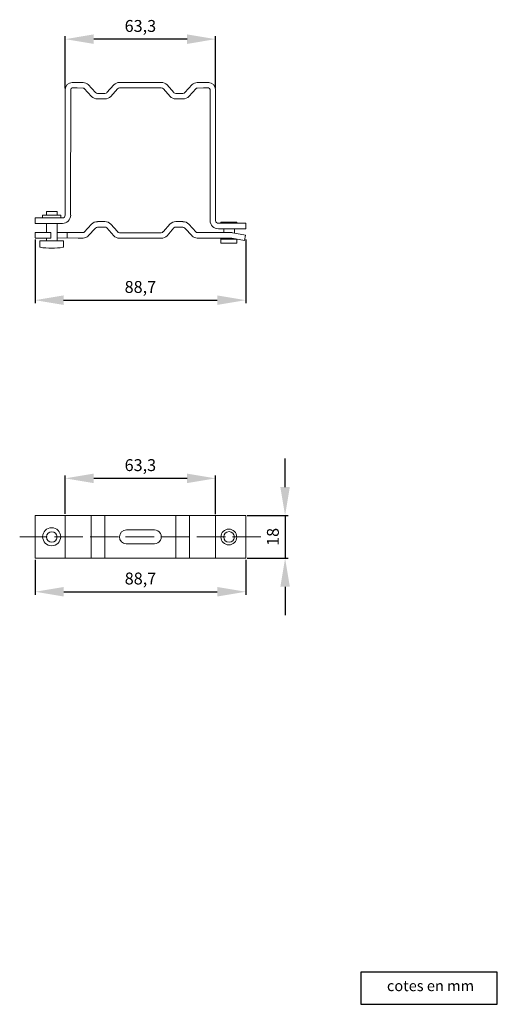
# Model space of a CAD drawing. Units: millimetres. Extents: x 278 to 480, y -147 to 267.
import ezdxf

# ---------------------------------------------------------------- set-up
doc = ezdxf.new("R2010")
doc.units = ezdxf.units.MM
doc.linetypes.add('ACAD_ISO02W100', pattern=[15, 12, -3])
doc.layers.add('LC-001-002-----0', color=20, linetype='ByBlock')
doc.layers.add('New', color=7, linetype='Continuous')
doc.layers.add('VERMASSUNG', color=7, linetype='Continuous', lineweight=25)
doc.dimstyles.new('ISO-25', dxfattribs={"dimtxt": 5, "dimasz": 12, "dimexe": 1.25, "dimexo": 0.625, "dimgap": 2, "dimtad": 1, "dimdec": 1, "dimtxsty": 'Standard', "dimcen": 2.5, "dimadec": 0, "dimazin": 0, "dimtfac": 1, "dimtdec": 1, "dimtmove": 0, "dimatfit": 3, "dimfxl": 0, "dimarcsym": 0})

# ---------------------------------------------------------------- blocks, each defined once
blk = doc.blocks.new('A$C1BDD28CC')
at = {"layer": 'VERMASSUNG'}
blk.add_lwpolyline([(0, 0), (57.55, 0), (57.55, 13.49), (0, 13.49)], close=True, dxfattribs=at)
at = {"layer": 'VERMASSUNG', "insert": (29.41, 7.79), "char_height": 4.5, "attachment_point": 5}
blk.add_mtext('{\\fArial|b0|i0|c0|p34;cotes en mm}', dxfattribs=at)
blk = doc.blocks.new('A$C7BCB5816')
at = {"layer": 'VERMASSUNG'}
blk.add_blockref('A$C1BDD28CC', (0, -13.49), dxfattribs=at)
blk = doc.blocks.new('*D26')
at = {"layer": 'Defpoints', "color": 0, "linetype": 'Continuous', "lineweight": 15}
for p in [(373.56, 58.27), (373.56, 40.27), (390.13, 40.27)]:
    blk.add_point(p, dxfattribs=at)
at = {"layer": 'New', "color": 0, "linetype": 'Continuous', "lineweight": -2}
for p, q in [((390.13, 70.27), (390.13, 82.27)), ((374.18, 58.27), (391.38, 58.27)), ((390.13, 58.27), (390.13, 40.27)), ((374.18, 40.27), (391.38, 40.27)), ((390.13, 28.27), (390.13, 16.27))]:
    blk.add_line(p, q, dxfattribs=at)
at = {"layer": 'New', "color": 0, "linetype": 'Continuous', "lineweight": 15}
for points in [[(388.13, 70.27), (392.13, 70.27), (390.13, 58.27)], [(388.13, 28.27), (392.13, 28.27), (390.13, 40.27)]]:
    blk.add_solid(points, dxfattribs=at)
at = {"layer": 'New', "color": 0, "linetype": 'Continuous', "lineweight": 9, "insert": (385.63, 49.27), "char_height": 5, "attachment_point": 5, "rotation": 90}
blk.add_mtext('18', dxfattribs=at)
blk = doc.blocks.new('*D27')
at = {"layer": 'Defpoints', "color": 0, "linetype": 'Continuous', "lineweight": 15}
for p in [(284.89, 40.27), (373.56, 40.27), (373.56, 26.19)]:
    blk.add_point(p, dxfattribs=at)
at = {"layer": 'New', "color": 0, "linetype": 'Continuous', "lineweight": -2}
for p, q in [((284.89, 39.64), (284.89, 24.94)), ((373.56, 39.64), (373.56, 24.94)), ((296.89, 26.19), (361.56, 26.19))]:
    blk.add_line(p, q, dxfattribs=at)
at = {"layer": 'New', "color": 0, "linetype": 'Continuous', "lineweight": 15}
for points in [[(296.89, 28.19), (296.89, 24.19), (284.89, 26.19)], [(361.56, 28.19), (361.56, 24.19), (373.56, 26.19)]]:
    blk.add_solid(points, dxfattribs=at)
at = {"layer": 'New', "color": 0, "linetype": 'Continuous', "lineweight": 9, "insert": (329.22, 31.11), "char_height": 5, "attachment_point": 5}
blk.add_mtext('88,7', dxfattribs=at)
blk = doc.blocks.new('*D28')
at = {"layer": 'Defpoints', "color": 0, "linetype": 'Continuous', "lineweight": 15}
for p in [(297.52, 73.91), (297.52, 58.34), (360.83, 58.27)]:
    blk.add_point(p, dxfattribs=at)
at = {"layer": 'New', "color": 0, "linetype": 'Continuous', "lineweight": -2}
for p, q in [((297.52, 58.96), (297.52, 75.16)), ((360.83, 58.89), (360.83, 75.16)), ((348.83, 73.91), (309.52, 73.91))]:
    blk.add_line(p, q, dxfattribs=at)
at = {"layer": 'New', "color": 0, "linetype": 'Continuous', "lineweight": 15}
for points in [[(309.52, 75.91), (309.52, 71.91), (297.52, 73.91)], [(348.83, 75.91), (348.83, 71.91), (360.83, 73.91)]]:
    blk.add_solid(points, dxfattribs=at)
at = {"layer": 'New', "color": 0, "linetype": 'Continuous', "lineweight": 9, "insert": (329.18, 78.83), "char_height": 5, "attachment_point": 5}
blk.add_mtext('63,3', dxfattribs=at)
blk = doc.blocks.new('*D29')
at = {"layer": 'Defpoints', "color": 0, "linetype": 'Continuous', "lineweight": 15}
for p in [(297.52, 258.75), (297.52, 237.41), (360.83, 237.41)]:
    blk.add_point(p, dxfattribs=at)
at = {"layer": 'New', "color": 0, "linetype": 'Continuous', "lineweight": -2}
for p, q in [((297.52, 238.03), (297.52, 260)), ((348.83, 258.75), (309.52, 258.75)), ((360.83, 238.03), (360.83, 260))]:
    blk.add_line(p, q, dxfattribs=at)
at = {"layer": 'New', "color": 0, "linetype": 'Continuous', "lineweight": 15}
for points in [[(309.52, 260.75), (309.52, 256.75), (297.52, 258.75)], [(348.83, 260.75), (348.83, 256.75), (360.83, 258.75)]]:
    blk.add_solid(points, dxfattribs=at)
at = {"layer": 'New', "color": 0, "linetype": 'Continuous', "lineweight": 9, "insert": (329.18, 263.66), "char_height": 5, "attachment_point": 5}
blk.add_mtext('63,3', dxfattribs=at)
blk = doc.blocks.new('*D30')
at = {"layer": 'Defpoints', "color": 0, "linetype": 'Continuous', "lineweight": 15}
for p in [(284.83, 175.03), (373.54, 175.03), (373.54, 148.9)]:
    blk.add_point(p, dxfattribs=at)
at = {"layer": 'New', "color": 0, "linetype": 'Continuous', "lineweight": -2}
for p, q in [((284.83, 174.4), (284.83, 147.65)), ((373.54, 174.4), (373.54, 147.65)), ((296.83, 148.9), (361.54, 148.9))]:
    blk.add_line(p, q, dxfattribs=at)
at = {"layer": 'New', "color": 0, "linetype": 'Continuous', "lineweight": 15}
for points in [[(296.83, 150.9), (296.83, 146.9), (284.83, 148.9)], [(361.54, 150.9), (361.54, 146.9), (373.54, 148.9)]]:
    blk.add_solid(points, dxfattribs=at)
at = {"layer": 'New', "color": 0, "linetype": 'Continuous', "lineweight": 9, "insert": (329.18, 153.82), "char_height": 5, "attachment_point": 5}
blk.add_mtext('88,7', dxfattribs=at)

msp = doc.modelspace()

# ---------------------------------------------------------------- linework, layer by layer
at = {"layer": 'LC-001-002-----0', "color": 4, "linetype": 'ACAD_ISO02W100', "lineweight": 9}
msp.add_line((379.97, 49.25), (278.34, 49.25), dxfattribs=at)
at = {"layer": 'New', "lineweight": 20}
for p, q in [((300.43, 240.5), (300.43, 240.5)), ((300.44, 240.5), (302.52, 240.5)), ((303.05, 240.49), (305.13, 240.49)), ((357.95, 240.49), (353.09, 240.49)), ((357.92, 240.5), (355.84, 240.5)), ((297.52, 237.59), (297.51, 184.63)), ((299.82, 237.59), (299.81, 184.62)), ((300.42, 238.2), (302.52, 238.2)), ((357.93, 238.2), (355.83, 238.2)), ((358.53, 237.59), (358.54, 182.29)), ((360.83, 237.59), (360.84, 182.45)), ((311.13, 233.59), (314.25, 233.59)), ((347.08, 235.89), (344.14, 235.89)), ((347.08, 233.59), (344.16, 233.59)), ((311.1, 181.95), (314.22, 181.95)), ((347.05, 179.65), (344.11, 179.65)), ((347.06, 181.95), (344.13, 181.95)), ((300.42, 177.35), (302.52, 177.35)), ((303.02, 175.05), (305.1, 175.05)), ((357.92, 175.05), (353.06, 175.05)), ((357.93, 177.35), (355.83, 177.35)), ((363.38, 175.05), (357.92, 175.05)), ((297.52, 58.34), (297.51, 40.24)), ((360.83, 58.27), (360.84, 40.3))]:
    msp.add_line(p, q, dxfattribs=at)
at = {"layer": 'New', "color": 7, "linetype": 'Continuous', "lineweight": 20}
for p, q in [((303.05, 240.49), (300.43, 240.5)), ((320.44, 240.56), (337.97, 240.56)), ((305.13, 238.19), (302.52, 238.2)), ((305.57, 238), (308.57, 234.66)), ((310.26, 236.27), (307.18, 239.63)), ((315.1, 236.24), (317.98, 239.51)), ((319.53, 237.8), (316.74, 234.63)), ((338, 238.26), (320.41, 238.26)), ((338.88, 237.8), (341.67, 234.63)), ((343.31, 236.24), (340.43, 239.51)), ((347.95, 236.27), (351.03, 239.63)), ((352.65, 238), (349.64, 234.66)), ((355.83, 238.2), (353.08, 238.19)), ((314.27, 235.89), (311.13, 235.89)), ((284.81, 183.5), (284.81, 181.2)), ((296.26, 183.52), (284.83, 183.5)), ((287.96, 183.54), (287.97, 184.65)), ((287.96, 184.64), (295.66, 184.64)), ((295.66, 183.54), (287.96, 183.54)), ((289.68, 186.22), (294.11, 186.22)), ((289.68, 184.65), (289.68, 186.22)), ((289.68, 183.51), (289.68, 183.54)), ((294.1, 186.22), (294.1, 184.65)), ((294.1, 183.55), (294.1, 183.51)), ((295.66, 184.64), (295.66, 183.54)), ((296.34, 181.22), (284.83, 181.2)), ((289.68, 177.36), (289.68, 181.19)), ((294.1, 181.24), (294.1, 173.86)), ((305.54, 177.54), (308.55, 180.88)), ((310.23, 179.27), (307.16, 175.91)), ((314.24, 179.65), (311.1, 179.65)), ((315.07, 179.3), (317.95, 176.03)), ((319.5, 177.74), (316.72, 180.91)), ((338.85, 177.74), (341.64, 180.91)), ((343.28, 179.3), (340.4, 176.03)), ((347.93, 179.27), (351, 175.91)), ((352.62, 177.54), (349.61, 180.88)), ((363.15, 178.97), (362.02, 178.97)), ((373.54, 181.25), (362.15, 181.25)), ((369.82, 181.68), (363.12, 181.68)), ((363.13, 181.68), (363.13, 181.32)), ((373.54, 178.95), (363.15, 178.97)), ((364.26, 178.96), (364.26, 177.34)), ((368.76, 177.17), (368.76, 178.96)), ((369.82, 181.68), (369.82, 181.23)), ((369.82, 181.26), (369.82, 181.67)), ((373.54, 181.25), (373.54, 178.94)), ((284.81, 177.36), (284.81, 175.08)), ((291.53, 177.35), (284.81, 177.36)), ((284.83, 175.06), (291.53, 175.06)), ((289.68, 173.82), (289.68, 175.06)), ((291.53, 177.35), (291.53, 175.06)), ((303.02, 175.05), (294.09, 175.08)), ((305.1, 177.35), (294.13, 177.35)), ((298.41, 177.35), (298.41, 175.07)), ((337.97, 177.28), (320.38, 177.28)), ((320.41, 174.98), (337.94, 174.98)), ((367.32, 177.34), (353.05, 177.35)), ((363.13, 174.67), (363.13, 172.87)), ((363.13, 174.66), (363.13, 172.87)), ((369.82, 174.64), (363.15, 174.64)), ((367.28, 175.05), (363.35, 175.05)), ((364.26, 175.04), (364.26, 174.65)), ((373, 174.04), (367.76, 175.04)), ((373.4, 176.31), (368.05, 177.31)), ((368.76, 174.66), (368.76, 174.85)), ((369.82, 172.87), (369.82, 174.67)), ((369.82, 172.87), (369.82, 174.64)), ((373, 174.04), (373.4, 176.31)), ((293.7, 173.82), (286.78, 173.82)), ((286.78, 173.82), (286.8, 171.44)), ((295.88, 173.86), (293.7, 173.86)), ((296.81, 173.86), (294.2, 173.86)), ((296.81, 173.86), (296.8, 171.44)), ((369.82, 172.87), (363.13, 172.87)), ((284.89, 58.27), (284.89, 40.27)), ((284.89, 40.27), (284.89, 58.27)), ((284.89, 58.27), (373.56, 58.27)), ((308.52, 58.34), (308.52, 40.4)), ((314.23, 58.34), (314.23, 40.35)), ((344.12, 58.34), (344.12, 40.35)), ((349.83, 58.34), (349.83, 40.35)), ((373.56, 58.27), (373.56, 40.27)), ((323.27, 52.18), (323.27, 52.18)), ((335.08, 52.18), (323.27, 52.18)), ((320.34, 49.27), (320.34, 49.27)), ((323.24, 46.38), (335.08, 46.38)), ((284.89, 40.27), (373.56, 40.27))]:
    msp.add_line(p, q, dxfattribs=at)
for centre, radius in [((291.82, 49.32), 3.8), ((291.87, 49.25), 2.21), ((366.45, 49.23), 3.33), ((366.52, 49.25), 2.25)]:
    msp.add_circle(centre, radius, dxfattribs=at)
for centre, radius, start, end in [((300.44, 237.58), 2.92, 90.126, 179.7782), ((305.12, 237.57), 2.92, 45.017, 90.074), ((320.48, 237.07), 3.49, 90.7223, 135.7547), ((337.93, 237.07), 3.49, 44.2453, 89.2777), ((353.09, 237.57), 2.92, 89.926, 134.983), ((357.91, 237.58), 2.92, 0.2218, 89.874), ((300.44, 237.58), 0.621, 92.1674, 179.3876), ((305.12, 237.57), 0.623, 44.0734, 88.5405), ((311.16, 237.15), 1.25, 224.4779, 268.9428), ((314.27, 237.06), 1.17, 269.6906, 314.9231), ((320.48, 237.07), 1.19, 93.5282, 142.4925), ((337.93, 237.07), 1.19, 37.5075, 86.4718), ((344.14, 237.06), 1.17, 225.0769, 270.3094), ((347.06, 237.15), 1.25, 271.0572, 315.5221), ((353.1, 237.57), 0.623, 91.4595, 135.9266), ((357.91, 237.58), 0.621, 0.6124, 87.8326), ((311.08, 237.07), 3.47, 223.8313, 270.836), ((314.27, 237.08), 3.49, 269.6124, 315.2078), ((344.14, 237.08), 3.49, 224.7922, 270.3876), ((347.14, 237.07), 3.47, 269.164, 316.1687), ((296.38, 182.78), 0.746, 89.868, 99.0156), ((296.33, 184.71), 3.49, 270.1778, 358.4826), ((296.33, 184.71), 1.19, 272.7234, 356.6556), ((362.03, 182.46), 3.49, 181.5174, 269.8222), ((362.07, 182.48), 1.23, 184.1137, 273.7842), ((311.05, 178.47), 3.47, 89.164, 136.1687), ((311.13, 178.39), 1.25, 91.0572, 135.5221), ((314.24, 178.46), 3.49, 44.7922, 90.3876), ((314.25, 178.48), 1.17, 45.0769, 90.3094), ((344.11, 178.46), 3.49, 89.6124, 135.2078), ((344.11, 178.48), 1.17, 89.6906, 134.9231), ((347.03, 178.39), 1.25, 44.4779, 88.9428), ((347.11, 178.47), 3.47, 43.8313, 90.836), ((305.09, 177.97), 2.92, 269.926, 314.983), ((305.09, 177.97), 0.623, 271.4595, 315.9266), ((320.45, 178.47), 3.49, 224.2453, 269.2777), ((320.45, 178.47), 1.19, 217.5075, 266.4718), ((337.9, 178.47), 3.49, 270.7223, 315.7547), ((337.9, 178.47), 1.19, 273.5282, 322.4925), ((353.07, 177.97), 2.92, 225.017, 270.074), ((353.07, 177.97), 0.623, 224.0734, 268.5405), ((367.42, 171.84), 3.21, 83.9122, 92.4998), ((367.38, 171.69), 5.65, 83.4112, 90.6597), ((287.19, 171.44), 0.39, 178.413, 227.9594), ((291.8, 202.03), 31.25, 261.0309, 261.0615), ((291.8, 202.03), 31.25, 261.0615, 278.9762), ((296.42, 171.44), 0.386, 312.4667, 0.8149), ((323.28, 49.28), 2.9, 90.098, 268.8386), ((335.09, 49.28), 2.9, 270.0095, 90.1529), ((323.28, 49.28), 2.9, 268.9989, 269.3217), ((323.28, 49.28), 2.9, 268.8386, 268.9989)]:
    msp.add_arc(centre, radius, start, end, dxfattribs=at)

# ---------------------------------------------------------------- block references
at = {"layer": 'VERMASSUNG', "lineweight": 9}
msp.add_blockref('A$C7BCB5816', (421.97, -133.94), dxfattribs=at)

# ---------------------------------------------------------------- dimensions: what is measured, and where the dimension line sits
at = {"layer": 'New', "color": 7, "linetype": 'Continuous', "lineweight": 9}
for base, p1, p2, picture, middle in [((297.52, 258.75), (360.83, 237.41), (297.52, 237.41), '*D29', (329.18, 263.66)), ((373.54, 148.9), (284.83, 175.03), (373.54, 175.03), '*D30', (329.18, 153.82)), ((297.52, 73.91), (360.83, 58.27), (297.52, 58.34), '*D28', (329.18, 78.83)), ((373.56, 26.19), (284.89, 40.27), (373.56, 40.27), '*D27', (329.22, 31.11))]:
    dim = msp.add_linear_dim(base=base, p1=p1, p2=p2, dimstyle='ISO-25', dxfattribs=at)
    dim.commit()
    dim.dimension.update_dxf_attribs({"geometry": picture, "text_midpoint": middle})
dim = msp.add_linear_dim(base=(390.13, 40.27), p1=(373.56, 58.27), p2=(373.56, 40.27), angle=90, dimstyle='ISO-25', dxfattribs=at)
dim.commit()
dim.dimension.update_dxf_attribs({"geometry": '*D26', "text_midpoint": (385.63, 49.27)})

doc.saveas('drawing.dxf')
